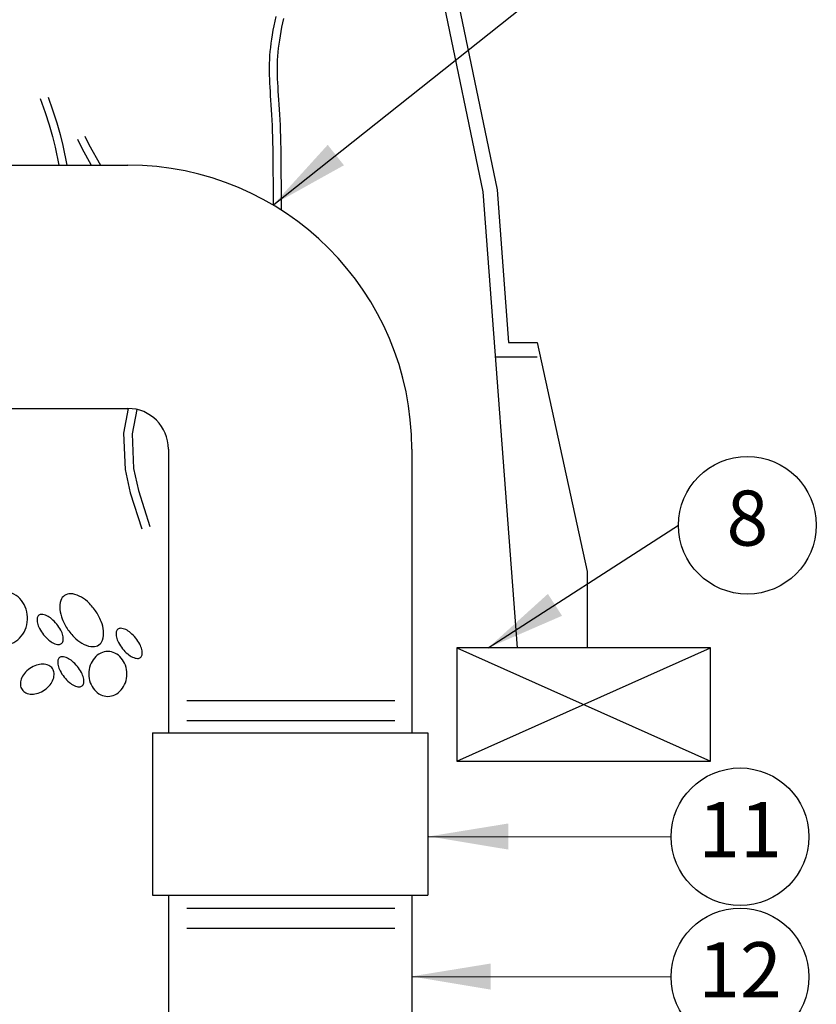
# Model space of a CAD drawing. Extents: x -0.1 to 16.3, y -1.9 to 8.5.
# Drawn here: x 3 to 4.8, y 2.6 to 4.9 of the extents above; entities that cross this region are included whole.
import ezdxf
from ezdxf.enums import TextEntityAlignment as Align

# ---------------------------------------------------------------- set-up
doc = ezdxf.new("R2010")
doc.units = 0
doc.header["$MEASUREMENT"] = 0
doc.layers.add('IMAGE', color=7, linetype='CONTINUOUS')
doc.layers.add('TEXT_BUBBLES', color=6, linetype='CONTINUOUS')
doc.styles.add('ROMANS', font='ROMANS.SHX')
doc.dimstyles.get("Standard").update_dxf_attribs({"dimtxt": 0.18, "dimasz": 0.18, "dimexe": 0.18, "dimexo": 0.0625, "dimgap": 0.09, "dimtad": 0, "dimtih": 1, "dimtoh": 1, "dimdec": 4, "dimzin": 0, "dimdsep": 46, "dimtxsty": 'Standard', "dimcen": 0.09, "dimadec": 0, "dimazin": 0, "dimtfac": 1, "dimtdec": 4, "dimtofl": 0, "dimtmove": 0, "dimatfit": 3, "dimfxl": 0, "dimtolj": 1, "dimtzin": 0, "dimarcsym": 0})

msp = doc.modelspace()

# ---------------------------------------------------------------- linework, layer by layer
at = {"layer": 'IMAGE'}
for p, q in [((3.947, 4.9636), (4.0453, 4.4899)), ((3.9786, 4.9708), (4.0776, 4.4944)), ((2.859, 4.5502), (3.2402, 4.5502)), ((4.0776, 4.4944), (4.1036, 4.148)), ((4.0453, 4.4899), (4.1231, 3.4551)), ((4.1036, 4.148), (4.1687, 4.148)), ((4.1687, 4.148), (4.2818, 3.6283)), ((4.0735, 4.1155), (4.1687, 4.1155)), ((2.859, 3.9982), (3.2402, 3.9982)), ((3.3322, 3.9062), (3.3322, 3.2622)), ((3.8842, 3.9062), (3.8842, 3.2622)), ((4.2818, 3.6283), (4.2818, 3.4551)), ((4.562, 3.4551), (3.9862, 3.4551)), ((3.9862, 3.4551), (3.9862, 3.1978)), ((4.2818, 3.4551), (4.1231, 3.4551)), ((4.562, 3.1978), (4.562, 3.4551)), ((3.3736, 3.3358), (3.8454, 3.3358)), ((3.3736, 3.2904), (3.8454, 3.2904)), ((3.2959, 3.2622), (3.9205, 3.2622)), ((3.2959, 3.2622), (3.2959, 2.8942)), ((3.9205, 3.2622), (3.9205, 2.8942)), ((3.9862, 3.1978), (4.562, 3.1978)), ((3.2959, 2.8942), (3.9205, 2.8942)), ((3.3322, 2.8942), (3.3322, 2.4439)), ((3.8842, 2.8942), (3.8842, 2.4439)), ((3.3736, 2.8642), (3.8454, 2.8642)), ((3.3736, 2.8188), (3.8454, 2.8188))]:
    msp.add_line(p, q, dxfattribs=at)
for points in [[(3.5755, 4.8873), (3.5732, 4.8768), (3.5711, 4.8665), (3.5692, 4.8563), (3.5674, 4.8463), (3.5659, 4.8364), (3.5646, 4.8268), (3.5634, 4.8173), (3.5625, 4.8079), (3.5617, 4.7987), (3.5612, 4.7897), (3.5608, 4.7808), (3.5607, 4.772), (3.5607, 4.7633), (3.5608, 4.7545), (3.5611, 4.7456), (3.5615, 4.7365), (3.562, 4.7272), (3.5626, 4.7176), (3.5633, 4.7077), (3.5639, 4.6974), (3.5647, 4.6868), (3.5654, 4.6757), (3.5661, 4.6643), (3.5667, 4.6525), (3.5673, 4.6403), (3.5678, 4.6276), (3.5682, 4.6146), (3.5685, 4.6012), (3.5687, 4.5877), (3.5698, 4.4595)], [(3.5932, 4.8834), (3.5909, 4.8732), (3.5889, 4.8632), (3.587, 4.8533), (3.5853, 4.8436), (3.5838, 4.834), (3.5825, 4.8247), (3.5814, 4.8155), (3.5805, 4.8064), (3.5798, 4.7975), (3.5792, 4.7888), (3.5789, 4.7802), (3.5787, 4.7717), (3.5788, 4.7631), (3.5789, 4.7546), (3.5792, 4.7459), (3.5796, 4.737), (3.5801, 4.7278), (3.5807, 4.7184), (3.5813, 4.7085), (3.582, 4.6983), (3.5827, 4.6876), (3.5834, 4.6766), (3.5841, 4.6651), (3.5848, 4.6533), (3.5854, 4.641), (3.5859, 4.6283), (3.5863, 4.6151), (3.5866, 4.6017), (3.5868, 4.588), (3.588, 4.4482)], [(3.0414, 4.7014), (3.0524, 4.67), (3.0615, 4.6414), (3.0689, 4.6152), (3.0749, 4.591), (3.0836, 4.5502)], [(3.0594, 4.7045), (3.0695, 4.6757), (3.0787, 4.6466), (3.0863, 4.6198), (3.0925, 4.595), (3.102, 4.5502)], [(3.1258, 4.6089), (3.1356, 4.5889), (3.1571, 4.5502)], [(3.1423, 4.6163), (3.1516, 4.5972), (3.1778, 4.5502)], [(3.2407, 3.9982), (3.2304, 3.9418), (3.2337, 3.8596), (3.2457, 3.8066), (3.2716, 3.7248)], [(3.2602, 3.996), (3.25, 3.9404), (3.2531, 3.8622), (3.2646, 3.8117), (3.2902, 3.7307)], [(3.9862, 3.4551), (4.562, 3.1978)], [(3.9862, 3.1978), (4.562, 3.4551)]]:
    msp.add_lwpolyline(points, dxfattribs=at)
for points in [[(2.9619, 3.5821, 0.109602), (2.9415, 3.5786, 0.10242), (2.9231, 3.5663, 0.09367), (2.9106, 3.5476, 0.088299), (2.9053, 3.5244, 0.088299), (2.9083, 3.5008, 0.09367), (2.9189, 3.4809, 0.10242), (2.9359, 3.4668, 0.109602), (2.9559, 3.4614, 0.109602), (2.9763, 3.4648, 0.10242), (2.9946, 3.4772, 0.09367), (3.0071, 3.4959, 0.088299), (3.0124, 3.5191, 0.088299), (3.0094, 3.5427, 0.09367), (2.9989, 3.5625, 0.10242), (2.9818, 3.5766, 0.109602)], [(3.0965, 3.5738, 0.161551), (3.0882, 3.5627, 0.106153), (3.0859, 3.5421, 0.070345), (3.0912, 3.5205, 0.056606), (3.1042, 3.4961, 0.056606), (3.1224, 3.4753, 0.070345), (3.1408, 3.4628, 0.106153), (3.161, 3.4577, 0.161551), (3.1742, 3.4616, 0.161551), (3.1825, 3.4727, 0.106153), (3.1849, 3.4933, 0.070345), (3.1796, 3.515, 0.056606), (3.1665, 3.5393, 0.056606), (3.1483, 3.5601, 0.070345), (3.1299, 3.5726, 0.106153), (3.1098, 3.5777, 0.161551)], [(3.038, 3.5288, 0.183304), (3.0346, 3.5229, 0.102461), (3.035, 3.5109, 0.061573), (3.0397, 3.4987, 0.047844), (3.0489, 3.4847, 0.047844), (3.0607, 3.4727, 0.061573), (3.0716, 3.4656, 0.102461), (3.0832, 3.4627, 0.183304), (3.0898, 3.4648, 0.183304), (3.0932, 3.4707, 0.102461), (3.0928, 3.4827, 0.061573), (3.0881, 3.4949, 0.047844), (3.0789, 3.5089, 0.047844), (3.0671, 3.5209, 0.061573), (3.0562, 3.528, 0.102461), (3.0445, 3.5309, 0.183304)], [(3.2171, 3.4971, 0.183304), (3.2136, 3.4912, 0.102461), (3.2141, 3.4792, 0.061573), (3.2188, 3.467, 0.047844), (3.228, 3.4531, 0.047844), (3.2398, 3.4411, 0.061573), (3.2507, 3.434, 0.102461), (3.2623, 3.431, 0.183304), (3.2688, 3.4331, 0.183304), (3.2723, 3.4391, 0.102461), (3.2718, 3.4511, 0.061573), (3.2672, 3.4632, 0.047844), (3.2579, 3.4772, 0.047844), (3.2462, 3.4892, 0.061573), (3.2353, 3.4963, 0.102461), (3.2236, 3.4993, 0.183304)], [(3.2379, 3.3957, 0.084673), (3.2345, 3.4156, 0.091654), (3.2252, 3.4317, 0.103634), (3.2109, 3.4429, 0.114054), (3.1947, 3.4466, 0.114054), (3.1785, 3.4429, 0.103634), (3.1642, 3.4317, 0.091654), (3.1549, 3.4156, 0.084673), (3.1515, 3.3957, 0.084673), (3.1549, 3.3759, 0.091654), (3.1642, 3.3598, 0.103634), (3.1785, 3.3486, 0.114054), (3.1947, 3.3448, 0.114054), (3.2109, 3.3486, 0.103634), (3.2252, 3.3598, 0.091654), (3.2345, 3.3759, 0.084673)], [(3.0848, 3.4328, 0.183304), (3.0813, 3.4268, 0.102461), (3.0818, 3.4148, 0.061573), (3.0864, 3.4027, 0.047844), (3.0957, 3.3887, 0.047844), (3.1074, 3.3767, 0.061573), (3.1183, 3.3696, 0.102461), (3.13, 3.3666, 0.183304), (3.1365, 3.3688, 0.183304), (3.14, 3.3747, 0.102461), (3.1395, 3.3867, 0.061573), (3.1348, 3.3989, 0.047844), (3.1256, 3.4129, 0.047844), (3.1138, 3.4248, 0.061573), (3.1029, 3.4319, 0.102461), (3.0913, 3.4349, 0.183304)], [(3.0178, 3.4083, 0.070899), (3.0055, 3.3969, 0.082487), (2.9984, 3.3843, 0.106814), (2.9964, 3.3706, 0.134001), (3.0001, 3.3602, 0.134001), (3.0086, 3.353, 0.106814), (3.0221, 3.35, 0.082487), (3.0364, 3.3523, 0.070899), (3.0514, 3.3598, 0.070899), (3.0637, 3.3713, 0.082487), (3.0708, 3.3838, 0.106814), (3.0728, 3.3975, 0.134001), (3.0691, 3.4079, 0.134001), (3.0606, 3.4151, 0.106814), (3.0471, 3.4181, 0.082487), (3.0328, 3.4158, 0.070899)]]:
    msp.add_lwpolyline(points, format="xyb", close=True, dxfattribs=at)
for radius in [0.644, 0.092]:
    msp.add_arc((3.2402, 3.9062), radius, 0, 90, dxfattribs=at)
at = {"layer": 'TEXT_BUBBLES'}
for centre in [(4.6456, 3.7332), (4.6289, 3.0263), (4.6289, 2.7084)]:
    msp.add_circle(centre, 0.1562, dxfattribs=at)

# ---------------------------------------------------------------- texts
at = {"layer": 'TEXT_BUBBLES', "style": 'ROMANS'}
for s, p in [('8', (4.6456, 3.7332)), ('11', (4.6289, 3.0263)), ('12', (4.6289, 2.7084))]:
    msp.add_text(s, height=0.125, dxfattribs=at).set_placement(p, align=Align.MIDDLE)

# ---------------------------------------------------------------- leaders
at = {"layer": 'TEXT_BUBBLES'}
for points in [[(3.5709, 4.4613), (4.4894, 5.1902)], [(4.0577, 3.4551), (4.4894, 3.7332)], [(3.9231, 3.0272), (4.4727, 3.0263)], [(3.8833, 2.7095), (4.4726, 2.7084)]]:
    msp.add_leader(points, dimstyle='Standard', dxfattribs=at)

doc.saveas('drawing.dxf')
